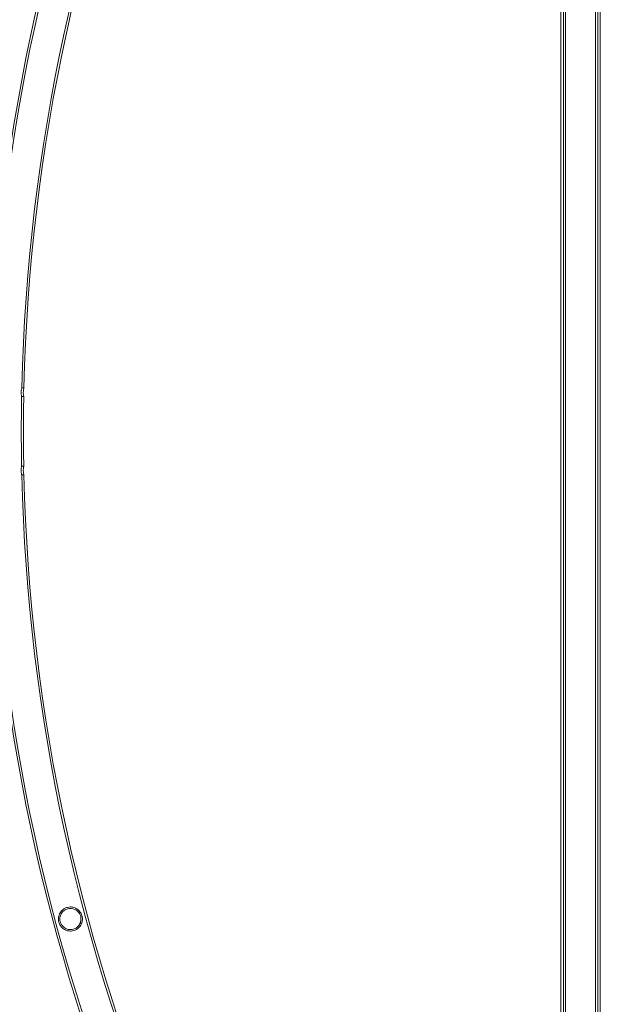
# Model space of a CAD drawing. Units: millimetres. Extents: x -24584 to 1416, y -29737 to -10737.
# Drawn here: x -3873 to -3059, y -21040 to -19659 of the extents above; entities that cross this region are included whole.
import ezdxf

# ---------------------------------------------------------------- set-up
doc = ezdxf.new("R2010")
doc.units = ezdxf.units.MM

# ---------------------------------------------------------------- blocks, each defined once
blk = doc.blocks.new('A$C24694B69')
at = {"color": 0, "linetype": 'Continuous', "lineweight": 0}
for p, q in [((-3107.4, -22093.2), (-3107.4, -18380.3)), ((-3065.1, -22093.2), (-3065.1, -18380.3)), ((-3062.1, -22094.8), (-3062.1, -18378.8)), ((-3058.6, -18371.6), (-3058.6, -22101.9)), ((-3110.4, -22078.4), (-3110.4, -18393.7)), ((-3113.8, -22074.9), (-3113.8, -18397.2)), ((-3867.3, -20175.1), (-3870.3, -20175.1)), ((-3867.5, -20187.1), (-3870.5, -20187.1)), ((-3870.5, -20285.1), (-3867.5, -20285.1)), ((-3870.3, -20297.1), (-3867.3, -20297.1))]:
    blk.add_line(p, q, dxfattribs=at)
for radius, start, end in [(2667.1, 134.9354, 178.1945), (2664.1, 134.9672, 178.688), (2621.8, 134.9666, 178.6668), (2618.8, 134.9342, 178.6653), (2621.8, 178.9291, 181.0709), (2618.8, 178.9279, 181.0721), (2664.1, 181.312, 225.0328), (2621.8, 181.3332, 225.0334), (2618.8, 181.3347, 225.0658), (2667.1, 181.8055, 225.0646)]:
    blk.add_arc((-1249.2, -20236.1), radius, start, end, dxfattribs=at)
for points, knots in [([(-3870.3, -20175.1), (-3870.3, -20175.1), (-3870.3, -20175.1), (-3870.3, -20175.1), (-3870.3, -20175.1), (-3870.3, -20175.1), (-3870.3, -20175.2), (-3870.4, -20175.5), (-3870.5, -20175.8), (-3870.8, -20176.8), (-3870.9, -20177.4), (-3871.1, -20178.7), (-3871.2, -20179.5), (-3871.3, -20181), (-3871.3, -20181.7), (-3871.2, -20183.1), (-3871.2, -20183.8), (-3871, -20184.9), (-3870.9, -20185.4), (-3870.8, -20186.2), (-3870.7, -20186.4), (-3870.6, -20186.8), (-3870.6, -20186.9), (-3870.6, -20187), (-3870.5, -20187), (-3870.5, -20187), (-3870.5, -20187.1), (-3870.5, -20187.1)], [-28.494619, -28.494619, -28.494619, -28.494619, -28.257518, -28.257518, -27.755986, -27.755986, -26.836485, -26.836485, -24.520972, -24.520972, -22.168475, -22.168475, -19.812018, -19.812018, -17.588001, -17.588001, -15.434385, -15.434385, -13.42527, -13.42527, -11.731578, -11.731578, -10.491796, -10.491796, -9.895609, -9.895609, -9.491929, -9.491929, -9.491929, -9.491929]), ([(-3867.5, -20187.1), (-3867.5, -20187.1), (-3867.5, -20187.1), (-3867.5, -20187.1), (-3867.5, -20187), (-3867.5, -20187), (-3867.6, -20187), (-3867.6, -20186.9), (-3867.6, -20186.7), (-3867.7, -20186.2), (-3867.8, -20185.8), (-3868, -20184.8), (-3868.1, -20184.1), (-3868.2, -20182.7), (-3868.2, -20181.9), (-3868.2, -20180.4), (-3868.1, -20179.7), (-3868, -20178.3), (-3867.9, -20177.7), (-3867.7, -20176.7), (-3867.6, -20176.3), (-3867.5, -20175.7), (-3867.4, -20175.5), (-3867.3, -20175.2), (-3867.3, -20175.2), (-3867.3, -20175.1), (-3867.3, -20175.1), (-3867.3, -20175.1), (-3867.3, -20175.1), (-3867.3, -20175.1)], [-28.47749, -28.47749, -28.47749, -28.47749, -28.428563, -28.428563, -28.028103, -28.028103, -27.427848, -27.427848, -25.936765, -25.936765, -23.802351, -23.802351, -21.446594, -21.446594, -19.105444, -19.105444, -16.875672, -16.875672, -14.747114, -14.747114, -12.814387, -12.814387, -11.398755, -11.398755, -10.320183, -10.320183, -9.816948, -9.816948, -9.50094, -9.50094, -9.50094, -9.50094]), ([(-3870.5, -20285.1), (-3870.5, -20285.1), (-3870.5, -20285.1), (-3870.5, -20285.1), (-3870.5, -20285.1), (-3870.6, -20285.1), (-3870.6, -20285.2), (-3870.7, -20285.5), (-3870.8, -20285.9), (-3870.9, -20286.8), (-3871.1, -20287.4), (-3871.2, -20288.8), (-3871.3, -20289.5), (-3871.3, -20291), (-3871.3, -20291.8), (-3871.1, -20293.2), (-3871, -20293.9), (-3870.8, -20295), (-3870.7, -20295.5), (-3870.5, -20296.2), (-3870.5, -20296.5), (-3870.4, -20296.8), (-3870.3, -20296.9), (-3870.3, -20297), (-3870.3, -20297), (-3870.3, -20297), (-3870.3, -20297.1), (-3870.3, -20297.1)], [-28.518042, -28.518042, -28.518042, -28.518042, -28.261984, -28.261984, -27.747477, -27.747477, -26.787311, -26.787311, -24.478536, -24.478536, -22.138368, -22.138368, -19.806897, -19.806897, -17.566668, -17.566668, -15.390385, -15.390385, -13.37833, -13.37833, -11.714059, -11.714059, -10.494884, -10.494884, -9.908752, -9.908752, -9.515006, -9.515006, -9.515006, -9.515006]), ([(-3867.3, -20297.1), (-3867.3, -20297.1), (-3867.3, -20297.1), (-3867.3, -20297.1), (-3867.3, -20297), (-3867.3, -20297), (-3867.3, -20297), (-3867.3, -20296.9), (-3867.4, -20296.7), (-3867.5, -20296.3), (-3867.6, -20295.9), (-3867.8, -20294.8), (-3867.9, -20294.2), (-3868.1, -20292.8), (-3868.2, -20292), (-3868.2, -20290.5), (-3868.2, -20289.7), (-3868.1, -20288.4), (-3868, -20287.8), (-3867.9, -20286.7), (-3867.8, -20286.3), (-3867.7, -20285.7), (-3867.6, -20285.5), (-3867.6, -20285.2), (-3867.6, -20285.2), (-3867.5, -20285.1), (-3867.5, -20285.1), (-3867.5, -20285.1), (-3867.5, -20285.1), (-3867.5, -20285.1)], [-28.456623, -28.456623, -28.456623, -28.456623, -28.409965, -28.409965, -28.014047, -28.014047, -27.421419, -27.421419, -25.950034, -25.950034, -23.838013, -23.838013, -21.462289, -21.462289, -19.116243, -19.116243, -16.904753, -16.904753, -14.791689, -14.791689, -12.855824, -12.855824, -11.413275, -11.413275, -10.314525, -10.314525, -9.803926, -9.803926, -9.480781, -9.480781, -9.480781, -9.480781]), ([(-3806.4, -20903.8), (-3805.2, -20903.5), (-3803.9, -20903.3), (-3800.8, -20903.2), (-3799.1, -20903.4), (-3795.6, -20904.4), (-3793.9, -20905.3), (-3790.5, -20907.7), (-3789, -20909.3), (-3787, -20912.5), (-3786.4, -20913.9), (-3785.5, -20916.9), (-3785.2, -20918.5), (-3785.2, -20922), (-3785.6, -20923.8), (-3786.9, -20927.6), (-3788, -20929.7), (-3790.8, -20932.7), (-3792.2, -20933.8), (-3794.8, -20935.4), (-3796, -20935.9), (-3798.5, -20936.6), (-3799.8, -20936.9), (-3802.8, -20937), (-3804.5, -20936.9), (-3807.7, -20936.1), (-3809.2, -20935.5), (-3812.5, -20933.6), (-3814.1, -20932.1), (-3816.5, -20929), (-3817.4, -20927.4), (-3818.5, -20924.3), (-3818.8, -20922.9), (-3819, -20919.6), (-3818.9, -20917.9), (-3818, -20914), (-3816.9, -20911.8), (-3814.3, -20908.3), (-3812.8, -20907), (-3810, -20905.2), (-3808.7, -20904.6), (-3807.1, -20904), (-3806.7, -20903.9), (-3806.4, -20903.8)], [0, 0, 0, 0, 3.871541, 3.871541, 9.243412, 9.243412, 15.40729, 15.40729, 22.627324, 22.627324, 27.578321, 27.578321, 32.6209, 32.6209, 38.790106, 38.790106, 46.359018, 46.359018, 51.798339, 51.798339, 55.7342, 55.7342, 59.565241, 59.565241, 64.77922, 64.77922, 69.97313, 69.97313, 77.136647, 77.136647, 82.973744, 82.973744, 87.669162, 87.669162, 93.396343, 93.396343, 101.293198, 101.293198, 107.449019, 107.449019, 111.605531, 111.605531, 112.660515, 112.660515, 112.660515, 112.660515]), ([(-3805.9, -20905.8), (-3806.9, -20906), (-3807.8, -20906.4), (-3809.9, -20907.4), (-3811.1, -20908.2), (-3813.6, -20910.5), (-3814.8, -20912.2), (-3816.4, -20915.7), (-3816.8, -20917.6), (-3817, -20921), (-3816.8, -20922.5), (-3816, -20925.5), (-3815.4, -20926.9), (-3813.5, -20929.8), (-3812.2, -20931.1), (-3809.2, -20933.3), (-3807.3, -20934.2), (-3804, -20934.9), (-3802.7, -20935), (-3800.3, -20934.9), (-3799.3, -20934.7), (-3797.3, -20934.2), (-3796.4, -20933.9), (-3794.3, -20932.8), (-3793.2, -20932.1), (-3790.7, -20929.9), (-3789.5, -20928.2), (-3787.9, -20924.7), (-3787.4, -20922.9), (-3787.2, -20919.5), (-3787.3, -20917.9), (-3788.1, -20914.9), (-3788.7, -20913.5), (-3790.5, -20910.6), (-3791.8, -20909.3), (-3794.8, -20907), (-3796.6, -20906.2), (-3799.9, -20905.4), (-3801.3, -20905.2), (-3803.7, -20905.3), (-3804.7, -20905.5), (-3805.7, -20905.7), (-3805.8, -20905.7), (-3805.9, -20905.8)], [0, 0, 0, 0, 3.01807, 3.01807, 7.221154, 7.221154, 13.598355, 13.598355, 19.530774, 19.530774, 24.19312, 24.19312, 28.906894, 28.906894, 34.63595, 34.63595, 40.922564, 40.922564, 45.121577, 45.121577, 48.156666, 48.156666, 51.138409, 51.138409, 55.180935, 55.180935, 61.518574, 61.518574, 67.439457, 67.439457, 72.187391, 72.187391, 76.876279, 76.876279, 82.54713, 82.54713, 88.85891, 88.85891, 93.065928, 93.065928, 96.103293, 96.103293, 96.342457, 96.342457, 96.342457, 96.342457])]:
    blk.add_open_spline(points, degree=3, knots=knots, dxfattribs=at)

msp = doc.modelspace()

# ---------------------------------------------------------------- block references
msp.add_blockref('A$C24694B69', (0, 0))

doc.saveas('drawing.dxf')
